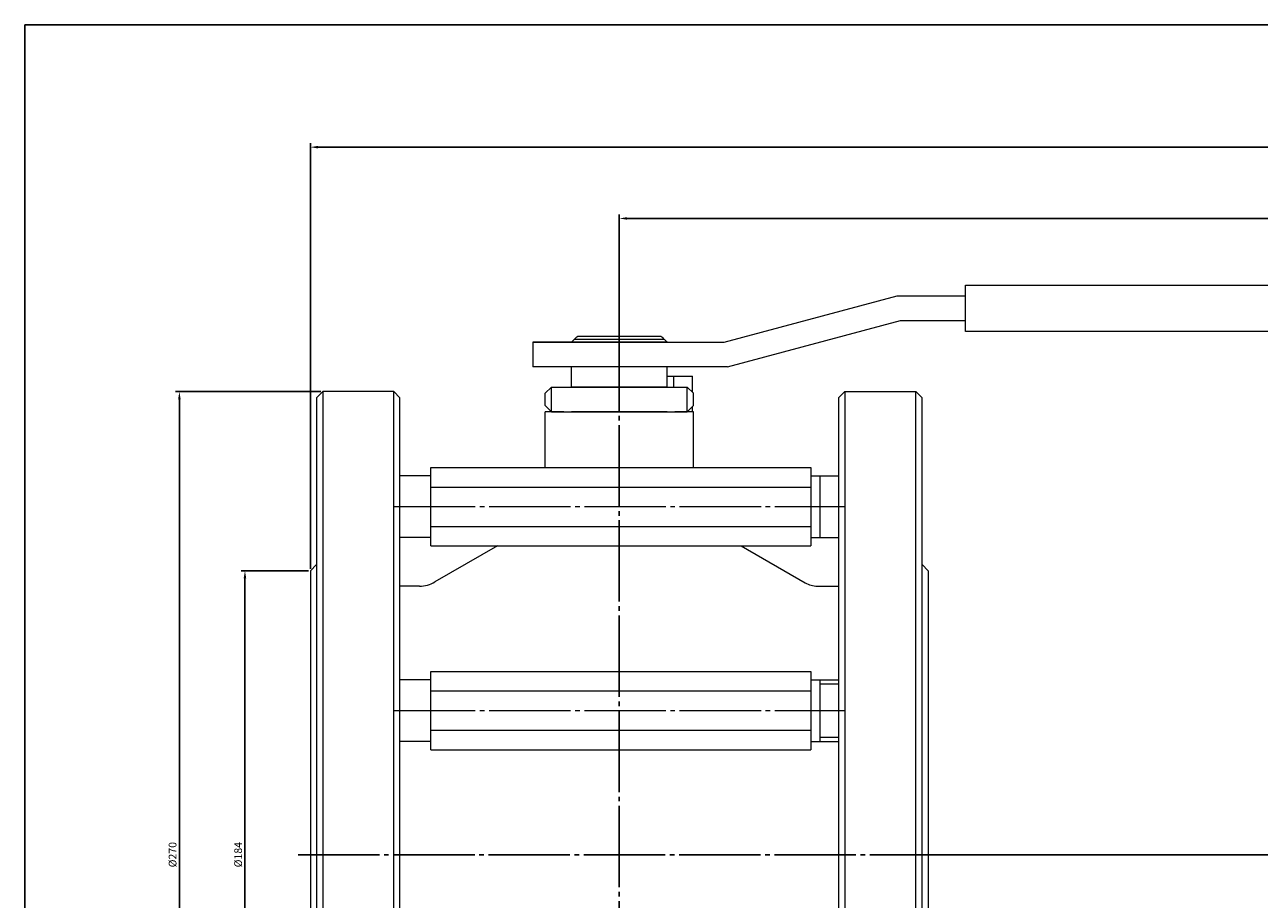
# Model space of a CAD drawing. Units: millimetres. Extents: x -192 to 1014, y 37 to 604.
# Drawn here: x -192 to 207, y 321 to 604 of the extents above; entities that cross this region are included whole.
import ezdxf

# ---------------------------------------------------------------- set-up
doc = ezdxf.new("R2010")
doc.units = ezdxf.units.MM
doc.linetypes.add('K5LT_AXLED', pattern=[30.841944, 26.341944, -1.5, 1.5, -1.5])
doc.linetypes.add('K5LT_THIN', pattern=[0])
doc.dimstyles.new('ISO-25', dxfattribs={"dimtxt": 2.5, "dimasz": 2.5, "dimexe": 1.25, "dimexo": 0.625, "dimtad": 1, "dimtxsty": 'Standard', "dimcen": 2.5, "dimadec": 0, "dimazin": 0, "dimtfac": 1, "dimtmove": 0, "dimatfit": 3, "dimfxl": 1, "dimarcsym": 0})

# ---------------------------------------------------------------- blocks, each defined once
blk = doc.blocks.new('*D20')
at = {"color": 0, "lineweight": -2}
for p, q in [((0, 503.63), (0, 542.36)), ((2.5, 541.11), (599.5, 541.11)), ((602, 520.12), (602, 542.36))]:
    blk.add_line(p, q, dxfattribs=at)
at = {"color": 0}
for points in [[(2.5, 541.53), (2.5, 540.69), (0, 541.11)], [(599.5, 541.53), (599.5, 540.69), (602, 541.11)]]:
    blk.add_solid(points, dxfattribs=at)
at = {"layer": 'Defpoints', "color": 0}
for p in [(602, 541.11), (602, 519.5), (0, 503)]:
    blk.add_point(p, dxfattribs=at)
at = {"color": 0, "insert": (301, 542.98), "char_height": 2.5, "attachment_point": 5}
blk.add_mtext('602', dxfattribs=at)
blk = doc.blocks.new('*D21')
at = {"color": 0, "lineweight": -2}
for p, q in [((-100, 427.62), (-100, 565.45)), ((599.5, 564.2), (-97.5, 564.2)), ((602, 520.12), (602, 565.45))]:
    blk.add_line(p, q, dxfattribs=at)
at = {"color": 0}
for points in [[(-97.5, 564.62), (-97.5, 563.78), (-100, 564.2)], [(599.5, 564.62), (599.5, 563.78), (602, 564.2)]]:
    blk.add_solid(points, dxfattribs=at)
at = {"layer": 'Defpoints', "color": 0}
for p in [(-100, 564.2), (602, 519.5), (-100, 427)]:
    blk.add_point(p, dxfattribs=at)
at = {"color": 0, "insert": (251, 566.07), "char_height": 2.5, "attachment_point": 5}
blk.add_mtext('702', dxfattribs=at)
blk = doc.blocks.new('*D22')
at = {"color": 0, "lineweight": -2}
for p, q in [((602.62, 519.5), (624.93, 519.5)), ((623.68, 517), (623.68, 337.5)), ((100.62, 335), (624.93, 335))]:
    blk.add_line(p, q, dxfattribs=at)
at = {"color": 0}
for points in [[(623.26, 517), (624.09, 517), (623.68, 519.5)], [(623.26, 337.5), (624.09, 337.5), (623.68, 335)]]:
    blk.add_solid(points, dxfattribs=at)
at = {"layer": 'Defpoints', "color": 0}
for p in [(602, 519.5), (100, 335), (623.68, 335)]:
    blk.add_point(p, dxfattribs=at)
at = {"color": 0, "insert": (621.59, 427.25), "char_height": 2.5, "attachment_point": 5, "rotation": 90}
blk.add_mtext('184,5', dxfattribs=at)
blk = doc.blocks.new('*D24')
at = {"color": 0, "lineweight": -2}
for p, q in [((-100.63, 427), (-122.43, 427)), ((-121.18, 424.5), (-121.18, 245.5)), ((-100.63, 243), (-122.43, 243))]:
    blk.add_line(p, q, dxfattribs=at)
at = {"color": 0}
for points in [[(-121.6, 424.5), (-120.76, 424.5), (-121.18, 427)], [(-121.6, 245.5), (-120.76, 245.5), (-121.18, 243)]]:
    blk.add_solid(points, dxfattribs=at)
at = {"layer": 'Defpoints', "color": 0}
for p in [(-100, 427), (-121.18, 243), (-100, 243)]:
    blk.add_point(p, dxfattribs=at)
at = {"color": 0, "insert": (-123.06, 335), "char_height": 2.5, "attachment_point": 5, "rotation": 90}
blk.add_mtext('%%C184', dxfattribs=at)
blk = doc.blocks.new('*D25')
at = {"color": 0, "lineweight": -2}
for p, q in [((-96.63, 485), (-143.65, 485)), ((-142.4, 482.5), (-142.4, 187.5)), ((-96.63, 185), (-143.65, 185))]:
    blk.add_line(p, q, dxfattribs=at)
at = {"color": 0}
for points in [[(-142.82, 482.5), (-141.99, 482.5), (-142.4, 485)], [(-142.82, 187.5), (-141.99, 187.5), (-142.4, 185)]]:
    blk.add_solid(points, dxfattribs=at)
at = {"layer": 'Defpoints', "color": 0}
for p in [(-96, 485), (-142.4, 185), (-96, 185)]:
    blk.add_point(p, dxfattribs=at)
at = {"color": 0, "insert": (-144.28, 335), "char_height": 2.5, "attachment_point": 5, "rotation": 90}
blk.add_mtext('%%C270', dxfattribs=at)

msp = doc.modelspace()

# ---------------------------------------------------------------- linework, layer by layer
at = {"color": 7, "linetype": 'K5LT_THIN', "lineweight": 18}
for p, q in [((33.967, 501), (89.948, 516)), ((89.948, 516), (112.021, 516)), ((112.021, 519.5), (602, 519.5)), ((112.021, 504.5), (112.021, 519.5)), ((35.021, 493), (91.001, 508)), ((91.001, 508), (112.021, 508)), ((602, 504.5), (112.021, 504.5)), ((15.588, 501), (-28, 501)), ((-28, 501), (-28, 493)), ((-27.979, 501), (33.967, 501)), ((-15.588, 501), (-15.5, 501)), ((-14.5, 502), (-15.5, 501)), ((-14.5, 502), (14.5, 502)), ((-13.463, 503), (13.463, 503)), ((14.5, 502), (15.5, 501)), ((15.5, 501), (15.588, 501)), ((15.588, 493), (-28, 493)), ((35.021, 493), (-27.979, 493)), ((-15.588, 493), (-15.5, 493)), ((-15.5, 486.5), (-15.5, 493)), ((15.5, 486.5), (15.5, 493)), ((15.5, 493), (15.588, 493)), ((15.5, 490), (17.55, 490)), ((17.55, 490), (23.664, 490)), ((17.55, 490), (17.55, 486.5)), ((23.664, 484.836), (23.664, 490)), ((-96, 485), (-98, 482.997)), ((-73, 485), (-96, 485)), ((-96, 485), (-96, 185)), ((-71, 483), (-73, 485)), ((-73, 185), (-73, 485)), ((-22, 486.5), (-24, 484.5)), ((-24, 480.5), (-24, 484.5)), ((-22, 486.5), (22, 486.5)), ((-22, 478.5), (-22, 486.5)), ((15.5, 486.5), (-15.5, 486.5)), ((22, 486.5), (24, 484.5)), ((22, 478.5), (22, 486.5)), ((24, 480.5), (24, 484.5)), ((71, 483), (73, 485)), ((73, 485), (96, 485)), ((73, 485), (73, 185)), ((96, 485), (98, 482.997)), ((96, 185), (96, 485)), ((-98, 482.997), (-98, 187.003)), ((-71, 187), (-71, 483)), ((-22, 478.5), (-24, 480.5)), ((22, 478.5), (24, 480.5)), ((23.664, 478.5), (23.664, 480.164)), ((71, 483), (71, 187)), ((98, 187.003), (98, 482.997)), ((-18, 478.5), (-24, 478.5)), ((-24, 460.415), (-24, 478.5)), ((-22, 478.5), (22, 478.5)), ((15.5, 478.5), (-15.5, 478.5)), ((24, 478.5), (18, 478.5)), ((24, 460.415), (24, 478.5)), ((-61, 454.064), (-61, 460.415)), ((-61, 460.415), (62, 460.415)), ((62, 460.415), (62, 454.064)), ((-61, 457.713), (-71, 457.713)), ((62, 457.713), (71, 457.713)), ((65, 437.713), (65, 457.713)), ((-61, 441.362), (-61, 454.064)), ((-61, 454.064), (62, 454.064)), ((62, 454.064), (62, 441.362)), ((-61, 435.012), (-61, 441.362)), ((-61, 441.362), (62, 441.362)), ((62, 441.362), (62, 435.012)), ((-61, 437.713), (-71, 437.713)), ((62, 437.713), (71, 437.713)), ((-61, 435.012), (62, 435.012)), ((-39.463, 435.012), (-59.679, 423.34)), ((39.463, 435.012), (60.144, 423.072)), ((-98, 429), (-100, 427)), ((98, 429), (100, 427)), ((-100, 427), (-100, 243)), ((100, 427), (100, 243)), ((-64.679, 422), (-71, 422)), ((64.144, 422), (71, 422)), ((-61, 391.687), (-71, 391.687)), ((-61, 388.038), (-61, 394.389)), ((-61, 394.389), (62, 394.389)), ((62, 394.389), (62, 388.038)), ((62, 391.687), (71, 391.687)), ((65, 371.687), (65, 391.687)), ((-61, 388.038), (62, 388.038)), ((-61, 375.337), (-61, 388.038)), ((62, 388.038), (62, 375.337)), ((65, 390.334), (71, 390.334)), ((-61, 371.687), (-71, 371.687)), ((-61, 375.337), (62, 375.337)), ((-61, 368.986), (-61, 375.337)), ((62, 375.337), (62, 368.986)), ((62, 371.687), (71, 371.687)), ((65, 373.041), (71, 373.041)), ((-61, 368.986), (62, 368.986))]:
    msp.add_line(p, q, dxfattribs=at)
at = {"color": 4, "linetype": 'K5LT_AXLED'}
for p, q in [((0, 505), (0, 207.585)), ((-104, 335), (104, 335))]:
    msp.add_line(p, q, dxfattribs=at)
at = {"color": 4, "linetype": 'K5LT_AXLED', "lineweight": 18}
for p, q in [((-73, 447.792), (73, 447.792)), ((-73, 381.687), (73, 381.687))]:
    msp.add_line(p, q, dxfattribs=at)
msp.add_lwpolyline([(-192.474, 603.878), (1013.668, 603.878), (1013.668, 37.189), (-192.474, 37.189)], close=True)
at = {"color": 7, "linetype": 'K5LT_THIN', "lineweight": 18}
for centre, radius, start, end in [((-64.679, 432), 10, 270, 300), ((64.144, 430), 8, 240, 270)]:
    msp.add_arc(centre, radius, start, end, dxfattribs=at)
for points in [[(-14.5, 502), (-14.162, 502.338), (-13.817, 502.671), (-13.463, 503)], [(13.463, 503), (13.818, 502.67), (14.162, 502.338), (14.5, 502)]]:
    msp.add_open_spline(points, degree=3, dxfattribs=at)

# ---------------------------------------------------------------- dimensions: what is measured, and where the dimension line sits
at = {"color": 1}
for base, p1, p2, picture, middle in [((-100, 564.199), (602, 519.5), (-100, 427), '*D21', (251, 564.199)), ((602, 541.11), (0, 503), (602, 519.5), '*D20', (301, 541.11))]:
    dim = msp.add_linear_dim(base=base, p1=p1, p2=p2, dimstyle='ISO-25', dxfattribs=at)
    dim.commit()
    dim.dimension.update_dxf_attribs({"geometry": picture, "text_midpoint": middle, "dimtype": 160})
dim = msp.add_linear_dim(base=(623.676, 335), p1=(602, 519.5), p2=(100, 335), angle=90, dimstyle='ISO-25', dxfattribs=at)
dim.commit()
dim.dimension.update_dxf_attribs({"geometry": '*D22', "text_midpoint": (623.676, 427.25), "dimtype": 160})
dim = msp.add_linear_dim(base=(-142.404, 185), p1=(-96, 485), p2=(-96, 185), angle=90, text='%%C270', dimstyle='ISO-25', dxfattribs=at)
dim.commit()
dim.dimension.update_dxf_attribs({"geometry": '*D25', "text_midpoint": (-142.404, 335), "dimtype": 160})
dim = msp.add_linear_dim(base=(-121.182, 243), p1=(-100, 427), p2=(-100, 243), angle=90, text='%%C<>', dimstyle='ISO-25', dxfattribs=at)
dim.commit()
dim.dimension.update_dxf_attribs({"geometry": '*D24', "text_midpoint": (-123.057, 335)})

doc.saveas('drawing.dxf')
